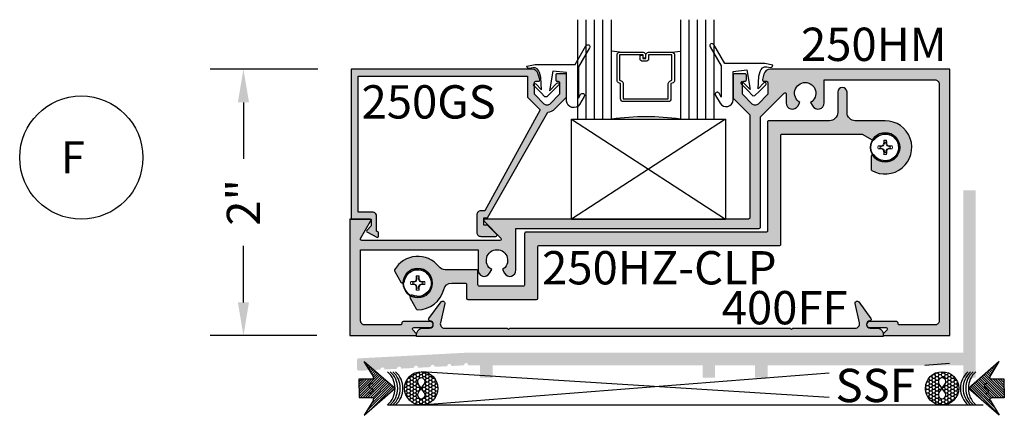
# Model space of a CAD drawing. Units: inches. Extents: x 935 to 1149, y 1154 to 1195.
# Drawn here: x 936 to 943, y 1180 to 1183 of the extents above; entities that cross this region are included whole.
import ezdxf

# ---------------------------------------------------------------- set-up
doc = ezdxf.new("R2010")
doc.units = ezdxf.units.IN
doc.header["$MEASUREMENT"] = 0
doc.linetypes.add('SLD-Solid', pattern=[0])
doc.layers.add('DIM', color=3, linetype='Continuous')
doc.styles.add('CAD', font='ARIALUNI.TTF', dxfattribs={"height": 0.25})
doc.styles.add('SEALANT-ARROW', font='bgothm.ttf', dxfattribs={"width": 0.75})
doc.styles.add('STYLE1', font='bgothm.ttf')
doc.dimstyles.new('CAD_DETAIL', dxfattribs={"dimscale": 2, "dimtxt": 0.25, "dimasz": 0.125, "dimexe": 0.125, "dimexo": 0.125, "dimgap": 0.09, "dimtad": 0, "dimtoh": 1, "dimdec": 4, "dimzin": 1, "dimdsep": 46, "dimlunit": 5, "dimtxsty": 'CAD', "dimcen": 0.125, "dimclrd": 256, "dimclre": 256, "dimclrt": 256, "dimadec": 0, "dimazin": 0, "dimtfac": 1, "dimtdec": 4, "dimtofl": 0, "dimtmove": 0, "dimatfit": 3, "dimfxl": 0.1, "dimtolj": 1, "dimtzin": 0, "dimlwd": -1, "dimlwe": -1, "dimarcsym": 0})

# ---------------------------------------------------------------- blocks, each defined once
blk = doc.blocks.new('A$C797D5F49')
at = {"layer": 'DIM'}
for p, q in [((0, 0.306), (1.584, 2.121)), ((3.168, 0.306), (1.584, 2.121)), ((0.888, 0.842), (0, 0.306)), ((1.039, 0), (1.039, 0.756)), ((2.129, 0), (2.129, 0.756)), ((2.28, 0.842), (3.168, 0.306)), ((1.584, 0), (1.039, 0)), ((1.584, 0), (2.129, 0))]:
    blk.add_line(p, q, dxfattribs=at)
for centre, start, end in [((0.939, 0.756), 0, 121.12726), ((2.229, 0.756), 58.87274, 180)]:
    blk.add_arc(centre, 0.1, start, end, dxfattribs=at)
blk = doc.blocks.new('A$C305E440D')
at = {"layer": 'DIM'}
h = blk.add_hatch(dxfattribs=at)
h.set_pattern_fill('ANSI31', color=256, scale=0.105, style=0)
h.set_pattern_definition([(135, (547.202446, 108.837849), (0.0092807765, 0.0092807765), [])])
h.paths.add_polyline_path([(0.2309, 0), (0.1627, 0.1129, -0.583927), (0.1736, 0.1322), (0.2698, 0.1322), (0.2698, 0.2015), (0.2698, 0.2707), (0.1736, 0.2707, -0.583927), (0.1627, 0.29), (0.2309, 0.403), (0, 0.2015)])
h.paths.add_polyline_path([(0.088, 0.138), (0.2287, 0.138), (0.2287, 0.264), (0.088, 0.264)], flags=24)
at = {"layer": 'DIM', "xscale": -0.1271972710810587, "yscale": 0.1271972710810587, "zscale": 0.1271972710811227, "rotation": 90}
blk.add_blockref('A$C797D5F49', (0.2698, 0.403), dxfattribs=at)
at = {"layer": 'DIM', "style": 'SEALANT-ARROW', "width": 0.75}
blk.add_text('S', height=0.084, dxfattribs=at).set_placement((0.109, 0.159))
blk = doc.blocks.new('A$C4DB71547')
at = {"layer": 'DIM'}
h = blk.add_hatch(dxfattribs=at)
h.set_pattern_fill('ANSI31', color=256, scale=0.105, style=0)
h.set_pattern_definition([(45, (-546.932682, 108.837849), (-0.0092807765, 0.0092807765), [])])
h.paths.add_polyline_path([(0.2698, 0.2015), (0.0389, 0.403), (0.1071, 0.29, -0.583927), (0.0962, 0.2707), (0, 0.2707), (0, 0.2015), (0, 0.1322), (0.0962, 0.1322, -0.583927), (0.1071, 0.1129), (0.0389, 0)])
h.paths.add_polyline_path([(0.0413, 0.138), (0.182, 0.138), (0.182, 0.264), (0.0413, 0.264)], flags=24)
at = {"layer": 'DIM', "xscale": 0.1271972710810587, "yscale": 0.1271972710810587, "zscale": 0.1271972710810587, "rotation": 270}
blk.add_blockref('A$C797D5F49', (0, 0.403), dxfattribs=at)
at = {"layer": 'DIM', "style": 'SEALANT-ARROW', "width": 0.75}
blk.add_text('S', height=0.084, dxfattribs=at).set_placement((0.0623, 0.159))
blk = doc.blocks.new('FACE SCREW')
at = {"color": 7, "linetype": 'SLD-Solid', "lineweight": 15}
for p, q in [((-21202.212, -3162.727), (-21202.238, -3162.719)), ((-21202.195, -3162.727), (-21202.196, -3162.718)), ((-21202.17, -3162.717), (-21202.195, -3162.727)), ((-21202.17, -3162.717), (-21202.177, -3162.71)), ((-21202.16, -3162.692), (-21202.17, -3162.717)), ((-21202.16, -3162.692), (-21202.169, -3162.69)), ((-21202.16, -3162.675), (-21202.168, -3162.649)), ((-21202.16, -3162.675), (-21202.16, -3162.692)), ((-21202.14, -3162.675), (-21202.131, -3162.649)), ((-21202.14, -3162.692), (-21202.14, -3162.675)), ((-21202.14, -3162.692), (-21202.13, -3162.69)), ((-21202.129, -3162.717), (-21202.14, -3162.692)), ((-21202.129, -3162.717), (-21202.122, -3162.71)), ((-21202.105, -3162.727), (-21202.129, -3162.717)), ((-21202.105, -3162.727), (-21202.103, -3162.718)), ((-21202.087, -3162.727), (-21202.062, -3162.719)), ((-21202.212, -3162.747), (-21202.238, -3162.756)), ((-21202.195, -3162.727), (-21202.212, -3162.727)), ((-21202.212, -3162.747), (-21202.195, -3162.747)), ((-21202.195, -3162.747), (-21202.196, -3162.757)), ((-21202.195, -3162.747), (-21202.17, -3162.758)), ((-21202.17, -3162.758), (-21202.177, -3162.765)), ((-21202.17, -3162.758), (-21202.16, -3162.782)), ((-21202.16, -3162.782), (-21202.169, -3162.784)), ((-21202.16, -3162.8), (-21202.168, -3162.825)), ((-21202.16, -3162.782), (-21202.16, -3162.8)), ((-21202.14, -3162.782), (-21202.129, -3162.758)), ((-21202.14, -3162.782), (-21202.13, -3162.784)), ((-21202.14, -3162.8), (-21202.14, -3162.782)), ((-21202.14, -3162.8), (-21202.131, -3162.825)), ((-21202.129, -3162.758), (-21202.105, -3162.747)), ((-21202.129, -3162.758), (-21202.122, -3162.765)), ((-21202.087, -3162.727), (-21202.105, -3162.727)), ((-21202.105, -3162.747), (-21202.103, -3162.757)), ((-21202.105, -3162.747), (-21202.087, -3162.747)), ((-21202.087, -3162.747), (-21202.062, -3162.756))]:
    blk.add_line(p, q, dxfattribs=at)
blk.add_line((-21202.168, -3162.649), (-21202.131, -3162.649))
for radius in [0.186, 0.177]:
    blk.add_circle((-21202.15, -3162.737), radius, dxfattribs=at)
for centre, radius, start, end in [((-21202.15, -3162.737), 0.09, 167.9602, 192.0398), ((-21202.153, -3165.833), 3.115, 90.7972, 91.5551), ((-21200.885, -3165.791), 3.342, 112.7539, 113.1096), ((-21199.096, -3164.002), 3.342, 156.8904, 157.2461), ((-21199.054, -3162.734), 3.115, 178.4449, 179.2028), ((-21202.15, -3162.737), 0.0635, 80.8333, 99.1667), ((-21205.245, -3162.734), 3.115, 0.7972, 1.5551), ((-21205.203, -3164.002), 3.342, 22.7539, 23.1096), ((-21203.414, -3165.791), 3.342, 66.8904, 67.2461), ((-21202.146, -3165.833), 3.115, 88.4449, 89.2028), ((-21202.15, -3162.737), 0.09, 347.9602, 12.0398), ((-21202.153, -3159.642), 3.115, 268.4449, 269.2028), ((-21202.15, -3162.737), 0.0635, 170.8333, 189.1667), ((-21200.885, -3159.683), 3.342, 246.8904, 247.2461), ((-21199.096, -3161.473), 3.342, 202.7539, 203.1096), ((-21199.054, -3162.741), 3.115, 180.7972, 181.5551), ((-21202.15, -3162.737), 0.09, 257.9602, 282.0398), ((-21202.15, -3162.737), 0.0635, 260.8333, 279.1667), ((-21205.245, -3162.741), 3.115, 358.4449, 359.2028), ((-21205.203, -3161.473), 3.342, 336.8904, 337.2461), ((-21203.414, -3159.683), 3.342, 292.7539, 293.1096), ((-21202.146, -3159.642), 3.115, 270.7972, 271.5551), ((-21202.15, -3162.737), 0.0635, 350.8333, 9.1667)]:
    blk.add_arc(centre, radius, start, end, dxfattribs=at)
blk = doc.blocks.new('SPACER')
for p, q in [((131.4634, 1004.3255), (131.3999, 1004.3349)), ((131.4437, 1004.3058), (131.4437, 1004.1154)), ((131.6391, 1004.3255), (131.4634, 1004.3255)), ((131.4634, 1004.1154), (131.4634, 1004.3058)), ((131.4634, 1004.3058), (131.6391, 1004.3058)), ((131.6391, 1004.3058), (131.6391, 1004.2778)), ((131.6588, 1004.2778), (131.6588, 1004.3058)), ((131.6608, 1004.3058), (131.6608, 1004.2817)), ((131.8561, 1004.3255), (131.6805, 1004.3255)), ((131.6805, 1004.2817), (131.6805, 1004.3058)), ((131.6805, 1004.3058), (131.8561, 1004.3058)), ((131.7025, 1004.3027), (131.6828, 1004.3027)), ((131.6828, 1004.3027), (131.6828, 1004.2778)), ((131.7025, 1004.2778), (131.7025, 1004.3027)), ((131.8561, 1004.3255), (131.9152, 1004.3349)), ((131.8561, 1004.3058), (131.8561, 1004.1154)), ((131.8758, 1004.1154), (131.8758, 1004.3058)), ((131.6828, 1004.2778), (131.6588, 1004.2778)), ((131.6588, 1004.2581), (131.6828, 1004.2581)), ((131.6608, 1004.2817), (131.6805, 1004.2817)), ((131.4552, 1004.0974), (131.4712, 1004.0902)), ((131.4794, 1004.1081), (131.4634, 1004.1154)), ((131.4712, 1004.0902), (131.4712, 1003.9752)), ((131.4909, 1003.9752), (131.4909, 1004.0902)), ((131.8287, 1004.0902), (131.8287, 1003.9752)), ((131.8561, 1004.1154), (131.8402, 1004.1081)), ((131.8484, 1004.0902), (131.8643, 1004.0974)), ((131.8484, 1003.9752), (131.8484, 1004.0902)), ((131.8287, 1003.9752), (131.4909, 1003.9752)), ((131.4909, 1003.9556), (131.8287, 1003.9556))]:
    blk.add_line(p, q)
for centre, radius, start, end in [((131.4634, 1004.3058), 0.0197, 90, 180), ((131.6391, 1004.3058), 0.0197, 0, 90), ((131.6805, 1004.3058), 0.0197, 90, 180), ((131.8561, 1004.3058), 0.0197, 360, 90), ((131.6588, 1004.2778), 0.0197, 180, 270), ((131.6828, 1004.2778), 0.0197, 270, 0), ((131.4634, 1004.1154), 0.0197, 180, 245.45293), ((131.4712, 1004.0902), 0.0197, 360, 65.45293), ((131.8484, 1004.0902), 0.0197, 114.54707, 180), ((131.8561, 1004.1154), 0.0197, 294.54707, 0), ((131.4909, 1003.9752), 0.0197, 180, 270), ((131.8287, 1003.9752), 0.0197, 270, 0), ((131.6576, 1002.0894), 1.7551, 81.55953, 98.44047)]:
    blk.add_arc(centre, radius, start, end)
blk = doc.blocks.new('*D75')
at = {"transparency": 16777216}
for p, q in [((938.0645, 1182.3986), (937.2552, 1182.3986)), ((937.5052, 1182.1486), (937.5052, 1181.725)), ((937.5052, 1180.6486), (937.5052, 1181.0721)), ((938.0546, 1180.3986), (937.2552, 1180.3986))]:
    blk.add_line(p, q, dxfattribs=at)
for points in [[(937.4635, 1182.1486), (937.5469, 1182.1486), (937.5052, 1182.3986)], [(937.4635, 1180.6486), (937.5469, 1180.6486), (937.5052, 1180.3986)]]:
    blk.add_solid(points, dxfattribs=at)
at = {"layer": 'DEFPOINTS', "color": 0, "transparency": 16777216}
for p in [(938.3145, 1182.3986), (937.5052, 1180.3986), (938.3046, 1180.3986)]:
    blk.add_point(p, dxfattribs=at)
at = {"transparency": 16777216, "insert": (937.5052, 1181.3986), "char_height": 0.25, "attachment_point": 5, "rotation": 90, "style": 'CAD'}
blk.add_mtext('\\A1;2"', dxfattribs=at)

msp = doc.modelspace()

# ---------------------------------------------------------------- hatches: boundary and pattern name
for points in [[(941.3841, 1182.04191), (941.56052, 1182.21834, -0.6681786), (941.5776, 1182.21127), (941.5776, 1182.14465, 0.767327), (941.66362, 1182.1216), (941.6796, 1182.14927, -3.7320508), (941.7596, 1182.14927), (941.77557, 1182.1216, 0.767327), (941.8616, 1182.14465), (941.8616, 1182.31855), (942.6936, 1182.31855, -0.4142136), (942.7246, 1182.28755), (942.7246, 1180.50955, -0.4142136), (942.6936, 1180.47855), (942.42631, 1180.47855, -0.4142136), (942.41631, 1180.48855), (942.41631, 1180.49355, 0.4142136), (942.40631, 1180.50355), (942.2021, 1180.50355, 0.3962093), (942.17964, 1180.48244, 0.1339145), (942.18359, 1180.46825, 0.246174), (942.2021, 1180.45855), (942.32631, 1180.45855, -0.6681786), (942.33338, 1180.44148), (942.30752, 1180.41562, 0.1836787), (942.30461, 1180.40914, -0.0080313), (942.30464, 1180.40763, 0.3874192), (942.3146, 1180.39855), (942.8046, 1180.39855), (942.8046, 1182.39855), (941.45831, 1182.39855, 0.3394543), (941.41002, 1182.36149), (941.39894, 1182.32014, 0.4931454), (941.4086, 1182.30755), (941.4286, 1182.30755, -0.4142136), (941.4386, 1182.29755), (941.4386, 1182.20955), (941.36602, 1182.13697, -0.4142136), (941.32218, 1182.13697), (941.2496, 1182.20955), (941.2496, 1182.27656), (941.23814, 1182.28796, -0.9495877), (941.25052, 1182.30175, -0.2922239), (941.2596, 1182.30755), (941.2686, 1182.30755, 0.4142136), (941.2786, 1182.31755), (941.2786, 1182.35355, 0.4142136), (941.2686, 1182.36355), (941.1896, 1182.36355, 0.4142136), (941.1796, 1182.35355), (941.1796, 1182.18056), (941.2991, 1182.06106), (941.3041, 1182.05606), (941.3041, 1181.28355, -0.4142136), (941.2941, 1181.27355), (939.31774, 1181.27355, 0.6681786), (939.31067, 1181.25648), (939.43652, 1181.13062, -0.6681786), (939.42945, 1181.11355), (938.39286, 1181.11355, -0.5773503), (938.3842, 1181.12855), (938.45914, 1181.25835, 0.5773503), (938.45048, 1181.27335), (938.31453, 1181.27335), (938.3046, 1181.27335), (938.3046, 1181.18182), (938.3046, 1180.39855), (938.7946, 1180.39855, 0.6681786), (938.80167, 1180.41562), (938.77581, 1180.44148, -0.6681786), (938.78288, 1180.45855), (938.9071, 1180.45855, 0.2604854), (938.92626, 1180.46926, 0.1107362), (938.9296, 1180.48105, 0.4142136), (938.9071, 1180.50355), (938.70288, 1180.50355, 0.4142136), (938.69288, 1180.49355), (938.69288, 1180.48855, -0.4142136), (938.68288, 1180.47855), (938.4156, 1180.47855, -0.4142136), (938.3846, 1180.50955), (938.3846, 1181.04355), (939.26576, 1181.04355), (939.26576, 1180.89355, 0.8015174), (939.35162, 1180.8666), (939.3676, 1180.89427, -3.7320508), (939.4476, 1180.89427), (939.46357, 1180.8666, 0.767327), (939.5496, 1180.88965), (939.5496, 1181.20355), (940.75929, 1181.20355), (941.3741, 1181.20355, 0.4142136), (941.3841, 1181.21355)], [(939.39767, 1181.14355, 0.6681786), (939.40474, 1181.16062), (939.33682, 1181.22855), (939.30767, 1181.22855), (939.30767, 1181.28355), (939.33682, 1181.28355), (939.78817, 1182.07605, 0.1828489), (939.84172, 1182.1002), (939.92953, 1182.18801), (939.92953, 1182.35355, 0.4142136), (939.91953, 1182.36355), (939.85853, 1182.36355, 0.4142136), (939.84853, 1182.35355), (939.84853, 1182.31755, 0.4142136), (939.85853, 1182.30755), (939.86753, 1182.30755, -0.4142136), (939.87753, 1182.29755), (939.87753, 1182.20955), (939.80495, 1182.13697, -0.4142136), (939.76111, 1182.13697), (939.68853, 1182.20955), (939.68853, 1182.29755, -0.4142136), (939.69853, 1182.30755), (939.71853, 1182.30755, 0.4931454), (939.72819, 1182.32014), (939.71711, 1182.36149, 0.3394543), (939.66881, 1182.39855), (938.31453, 1182.39855), (938.31453, 1181.27335), (938.45041, 1181.27335), (938.46453, 1181.27335), (938.46453, 1181.22335), (938.43246, 1181.19128, 0.4983899), (938.43468, 1181.17546), (938.50468, 1181.1366, 0.5717508), (938.51953, 1181.14535), (938.51953, 1181.17411), (938.50453, 1181.18243), (938.50453, 1181.29435, 0.4142136), (938.47353, 1181.32535), (938.36653, 1181.32535), (938.36653, 1182.34655), (939.63653, 1182.34655), (939.63653, 1182.18801), (939.72434, 1182.1002, 0.0308506), (939.73201, 1182.09343), (939.31528, 1181.33555), (939.28667, 1181.33555, 0.4142136), (939.25567, 1181.30455), (939.25567, 1181.17455, 0.4142136), (939.28667, 1181.14355)], [(941.52642, 1181.07497, 0.4142136), (941.53642, 1181.08497), (941.53642, 1181.72911), (941.53642, 1181.90139, -0.4142136), (941.54642, 1181.91139), (942.14633, 1181.91139), (942.22083, 1181.86837, 0.0346886), (942.2227, 1181.86746, -0.7668158), (942.43143, 1181.81139, -0.766798), (942.2227, 1181.75531, 0.2886665), (942.21333, 1181.74235), (942.21333, 1181.65002, 0.2102788), (942.21819, 1181.63896, 1.3084613), (942.31953, 1182.01139), (942.09516, 1182.01139, -0.4142136), (942.03316, 1182.07339), (942.03316, 1182.22639, 1), (941.96316, 1182.22639), (941.96316, 1182.07339, -0.4142136), (941.90116, 1182.01139), (941.78805, 1182.01139), (941.44642, 1182.01139, 0.4142136), (941.43642, 1182.00139), (941.43642, 1181.18497, -0.4142136), (941.42642, 1181.17497), (939.62422, 1181.17497, 0.4142136), (939.61422, 1181.16497), (939.61422, 1180.78041, -0.4142136), (939.60422, 1180.77041), (939.27469, 1180.77041, -0.4142136), (939.26469, 1180.78041), (939.26469, 1180.88335, 0.4142136), (939.25469, 1180.89335), (939.01902, 1180.89335, -0.2299786), (938.97029, 1180.91702, 0.5331094), (938.63913, 1180.89201, 0.2102788), (938.64044, 1180.88), (938.68614, 1180.80085, 0.3054772), (938.7012, 1180.7935, -0.9993566), (938.925, 1180.79335, -0.5769063), (938.75728, 1180.69637, 0.2886665), (938.75564, 1180.68047), (938.80181, 1180.6005, 0.2102788), (938.81156, 1180.59336, 0.3480177), (939.00742, 1180.74602, -0.3458492), (939.06766, 1180.79335), (939.16881, 1180.79335, -0.4142136), (939.17881, 1180.78335), (939.17881, 1180.68041, 0.4142136), (939.18881, 1180.67041), (939.70422, 1180.67041, 0.4142136), (939.71422, 1180.68041), (939.71422, 1181.06497, -0.4142136), (939.72422, 1181.07497)], [(939.17487, 1180.27036), (938.36752, 1180.22803, 0.3809868), (938.35806, 1180.21867), (938.35806, 1180.1452, 0.3695097), (938.36982, 1180.13459), (938.53162, 1180.14307, -1), (938.56358, 1180.14475), (938.65727, 1180.14966, -1), (938.68923, 1180.15134), (938.78293, 1180.15625, -1), (938.81489, 1180.15792), (938.90858, 1180.16284, -1), (938.94054, 1180.16451), (939.03424, 1180.16942, -1), (939.0662, 1180.1711), (939.15989, 1180.17601, -1.0424164), (939.19187, 1180.17636), (939.28002, 1180.17642), (939.28002, 1180.08342), (939.37402, 1180.08342), (939.37402, 1180.17642), (940.95002, 1180.17642), (940.95002, 1180.08342), (941.04402, 1180.08342), (941.04402, 1180.17642), (941.34302, 1180.17642), (941.34302, 1180.08342), (941.43702, 1180.08342), (941.43702, 1180.17642), (942.90502, 1180.17642), (942.90502, 1180.08342), (942.99902, 1180.08342), (942.99902, 1181.48967), (942.90502, 1181.48967), (942.90502, 1180.27042)], [(942.21277, 1180.52641, -0.5887499), (942.20549, 1180.51051, 0.9622945), (942.20764, 1180.45459), (942.25764, 1180.45459, -0.4142136), (942.30464, 1180.40759), (942.30464, 1180.39259), (941.04436, 1180.39259), (938.80464, 1180.39259), (938.80464, 1180.40759, -0.4142136), (938.85164, 1180.45459), (938.90164, 1180.45459, 0.9622945), (938.90379, 1180.51051, -0.5887499), (938.8965, 1180.52641), (938.98856, 1180.65149, -0.8123553), (939.01527, 1180.63929), (938.98242, 1180.49363, 0.4807757), (939.01364, 1180.45459), (939.48264, 1180.45459), (939.49264, 1180.44459), (939.50264, 1180.45459), (941.60664, 1180.45459), (941.61664, 1180.44459), (941.62664, 1180.45459), (942.09564, 1180.45459, 0.4807757), (942.12685, 1180.49363), (942.09401, 1180.63929, -0.8123553), (942.12072, 1180.65149)]]:
    msp.add_hatch(color=256).paths.add_polyline_path(points)
h = msp.add_hatch()
h.set_pattern_fill('HONEY', color=256, scale=0.125, style=0)
h.set_pattern_definition([(0, (1340.54918, 656.837024), (0.0234375, 0.01353164687), [0.015625, -0.03125]), (120, (1340.54918, 656.837024), (-0.02343749995, 0.01353164696), [0.015625, -0.03125]), (60, (1340.54918, 656.837024), (5e-11, 0.02706329384), [-0.03125, 0.015625])])
h.paths.add_polyline_path([(938.9644, 1180.00316, 1), (938.7144, 1180.00316, 1)])
h.paths.add_polyline_path([(938.8193, 1179.97331), (938.8394, 1180.00316), (938.81698, 1180.03604, -2.1338322), (938.86041, 1180.03436), (938.8394, 1180.00316), (938.8604, 1179.97235, -2.319904)], flags=16)
h = msp.add_hatch()
h.set_pattern_fill('HONEY', color=256, scale=0.125, style=0)
h.set_pattern_definition([(0, (1344.114991, 656.837024), (0.0234375, 0.01353164687), [0.015625, -0.03125]), (120, (1344.114991, 656.837024), (-0.02343749995, 0.01353164696), [0.015625, -0.03125]), (60, (1344.114991, 656.837024), (5e-11, 0.02706329384), [-0.03125, 0.015625])])
h.paths.add_polyline_path([(942.87165, 1180.00316, 1), (942.62165, 1180.00316, 1)])
h.paths.add_polyline_path([(942.72564, 1179.97235), (942.74665, 1180.00316), (942.72564, 1180.03436, -2.1338322), (942.76907, 1180.03604), (942.74665, 1180.00316), (942.76675, 1179.97331, -2.319904)], flags=16)

# ---------------------------------------------------------------- linework, layer by layer
at = {"ltscale": 5}
for p, q in [((940.01448, 1182.02271), (940.01448, 1182.76971)), ((940.07698, 1182.02271), (940.07698, 1182.76971)), ((940.13948, 1182.02271), (940.13948, 1182.76971)), ((940.20198, 1182.02271), (940.20198, 1182.76971)), ((940.26589, 1182.02271), (940.26589, 1182.76971)), ((940.78599, 1182.02271), (940.78599, 1182.76971)), ((940.84849, 1182.02271), (940.84849, 1182.76971)), ((940.91099, 1182.02271), (940.91099, 1182.76971)), ((940.97349, 1182.02271), (940.97349, 1182.76971)), ((941.03741, 1182.02271), (941.03741, 1182.76971))]:
    msp.add_line(p, q, dxfattribs=at)
for p, q in [((939.96579, 1181.27355), (939.96579, 1182.02271)), ((939.96579, 1182.02271), (941.12117, 1182.02271)), ((939.96579, 1182.02271), (941.12117, 1181.27355)), ((941.12117, 1182.02271), (939.96579, 1181.27355)), ((940.01448, 1182.02271), (940.26589, 1182.02271)), ((940.78599, 1182.02271), (941.03741, 1182.02271)), ((941.12117, 1182.02271), (941.12117, 1181.27355)), ((939.96579, 1181.27355), (941.12117, 1181.27355)), ((942.61784, 1180.17642), (942.80126, 1180.1909)), ((941.89822, 1179.93519), (938.8394, 1180.12816)), ((938.8394, 1179.87816), (941.89822, 1180.11962)), ((938.8604, 1179.97235), (938.81698, 1180.03604)), ((938.8193, 1179.97331), (938.86041, 1180.03436)), ((942.72564, 1179.97235), (942.76907, 1180.03604)), ((942.76675, 1179.97331), (942.72564, 1180.03436)), ((938.58703, 1179.87816), (943.05453, 1179.87816))]:
    msp.add_line(p, q)
for points in [[(939.67734, 1182.40903), (939.64924, 1182.40334, -0.4623421), (939.632, 1182.42025), (939.69288, 1182.43258), (939.99265, 1182.4323), (940.07507, 1182.57435, -1), (940.10188, 1182.55879), (940.01932, 1182.4165), (940.01881, 1182.18133), (940.03506, 1182.20933, -1), (940.06187, 1182.19377), (940.02727, 1182.13413, -0.7191361), (939.92902, 1182.15933), (939.92948, 1182.37231), (939.82665, 1182.38448), (939.80071, 1182.23681), (939.85719, 1182.29306, -1), (939.87028, 1182.27991), (939.82445, 1182.23428), (939.78143, 1182.19144), (939.76729, 1182.19147), (939.73543, 1182.22347), (939.68519, 1182.27392, -1), (939.69866, 1182.28733), (939.74211, 1182.24369), (939.73568, 1182.337), (939.72613, 1182.37294, 0.3759893)], [(941.43109, 1182.41708), (941.45919, 1182.41139, 0.4623421), (941.47643, 1182.42831), (941.41555, 1182.44064), (941.11578, 1182.44035), (941.03336, 1182.58241, 1), (941.00654, 1182.56685), (941.08911, 1182.42455), (941.08961, 1182.18938), (941.07337, 1182.21739, 1), (941.04655, 1182.20183), (941.08116, 1182.14218, 0.7191361), (941.17941, 1182.16738), (941.17895, 1182.38037), (941.28177, 1182.39254), (941.30772, 1182.24487), (941.25123, 1182.30111, 1), (941.23814, 1182.28796), (941.28397, 1182.24233), (941.32699, 1182.1995), (941.34114, 1182.19953), (941.373, 1182.23152), (941.42323, 1182.28198, 1), (941.40977, 1182.29538), (941.36632, 1182.25175), (941.37275, 1182.34506), (941.3823, 1182.381, -0.3759893)], [(941.3841, 1182.04191), (941.56052, 1182.21834, -0.6681786), (941.5776, 1182.21127), (941.5776, 1182.14465, 0.767327), (941.66362, 1182.1216), (941.6796, 1182.14927, -3.7320508), (941.7596, 1182.14927), (941.77557, 1182.1216, 0.767327), (941.8616, 1182.14465), (941.8616, 1182.31855), (942.6936, 1182.31855, -0.4142136), (942.7246, 1182.28755), (942.7246, 1180.50955, -0.4142136), (942.6936, 1180.47855), (942.42631, 1180.47855, -0.4142136), (942.41631, 1180.48855), (942.41631, 1180.49355, 0.4142136), (942.40631, 1180.50355), (942.2021, 1180.50355, 1), (942.2021, 1180.45855), (942.32631, 1180.45855, -0.6681786), (942.33338, 1180.44148), (942.30752, 1180.41562, 0.6681786), (942.3146, 1180.39855), (942.8046, 1180.39855), (942.8046, 1182.39855), (941.45831, 1182.39855, 0.3394543), (941.41002, 1182.36149), (941.39894, 1182.32014, 0.4931454), (941.4086, 1182.30755), (941.4286, 1182.30755, -0.4142136), (941.4386, 1182.29755), (941.4386, 1182.20955), (941.36602, 1182.13697, -0.4142136), (941.32218, 1182.13697), (941.2496, 1182.20955), (941.2496, 1182.29755, -0.4142136), (941.2596, 1182.30755), (941.2686, 1182.30755, 0.4142136), (941.2786, 1182.31755), (941.2786, 1182.35355, 0.4142136), (941.2686, 1182.36355), (941.1896, 1182.36355, 0.4142136), (941.1796, 1182.35355), (941.1796, 1182.18056), (941.2991, 1182.06106), (941.3041, 1182.05606), (941.3041, 1181.28355, -0.4142136), (941.2941, 1181.27355), (939.31774, 1181.27355, 0.6681786), (939.31067, 1181.25648), (939.43652, 1181.13062, -0.6681786), (939.42945, 1181.11355), (938.39286, 1181.11355, -0.5773503), (938.3842, 1181.12855), (938.45914, 1181.25835, 0.5773503), (938.45048, 1181.27335), (938.3046, 1181.27335), (938.3046, 1181.18182), (938.3046, 1180.39855), (938.7946, 1180.39855, 0.6681786), (938.80167, 1180.41562), (938.77581, 1180.44148, -0.6681786), (938.78288, 1180.45855), (938.9071, 1180.45855, 1), (938.9071, 1180.50355), (938.70288, 1180.50355, 0.4142136), (938.69288, 1180.49355), (938.69288, 1180.48855, -0.4142136), (938.68288, 1180.47855), (938.4156, 1180.47855, -0.4142136), (938.3846, 1180.50955), (938.3846, 1181.04355), (939.26576, 1181.04355), (939.26576, 1180.89355, 0.8015174), (939.35162, 1180.8666), (939.3676, 1180.89427, -3.7320508), (939.4476, 1180.89427), (939.46357, 1180.8666, 0.767327), (939.5496, 1180.88965), (939.5496, 1181.20355), (940.75929, 1181.20355), (941.3741, 1181.20355, 0.4142136), (941.3841, 1181.21355)], [(938.36653, 1182.34655), (939.63653, 1182.34655), (939.63653, 1182.18801), (939.72434, 1182.1002, 0.0308506), (939.73201, 1182.09343), (939.31528, 1181.33555), (939.28667, 1181.33555, 0.4142136), (939.25567, 1181.30455), (939.25567, 1181.17455, 0.4142136), (939.28667, 1181.14355), (939.39767, 1181.14355, 0.6681786), (939.40474, 1181.16062), (939.33682, 1181.22855), (939.30767, 1181.22855), (939.30767, 1181.28355), (939.33682, 1181.28355), (939.78817, 1182.07605, 0.1828489), (939.84172, 1182.1002), (939.92953, 1182.18801), (939.92953, 1182.35355, 0.4142136), (939.91953, 1182.36355), (939.85853, 1182.36355, 0.4142136), (939.84853, 1182.35355), (939.84853, 1182.31755, 0.4142136), (939.85853, 1182.30755), (939.86753, 1182.30755, -0.4142136), (939.87753, 1182.29755), (939.87753, 1182.20955), (939.80495, 1182.13697, -0.4142136), (939.76111, 1182.13697), (939.68853, 1182.20955), (939.68853, 1182.29755, -0.4142136), (939.69853, 1182.30755), (939.71853, 1182.30755, 0.4931454), (939.72819, 1182.32014), (939.71711, 1182.36149, 0.3394543), (939.66881, 1182.39855), (938.31453, 1182.39855), (938.31453, 1181.27335), (938.45041, 1181.27335), (938.46453, 1181.27335), (938.46453, 1181.22335), (938.43246, 1181.19128, 0.4983899), (938.43468, 1181.17546), (938.50468, 1181.1366, 0.5717508), (938.51953, 1181.14535), (938.51953, 1181.17411), (938.50453, 1181.18243), (938.50453, 1181.29435, 0.4142136), (938.47353, 1181.32535), (938.36653, 1181.32535)], [(941.53642, 1181.72911), (941.53642, 1181.90139, -0.4142136), (941.54642, 1181.91139), (942.14633, 1181.91139), (942.22083, 1181.86837, 0.356256), (942.23955, 1181.87141, -2.9834823), (942.23991, 1181.75088, 0.6813456), (942.21333, 1181.74235), (942.21333, 1181.65002, 0.2102788), (942.21819, 1181.63896, 1.3084613), (942.31953, 1182.01139), (942.09516, 1182.01139, -0.4142136), (942.03316, 1182.07339), (942.03316, 1182.22639, 1), (941.96316, 1182.22639), (941.96316, 1182.07339, -0.4142136), (941.90116, 1182.01139), (941.78805, 1182.01139), (941.44642, 1182.01139, 0.4142136), (941.43642, 1182.00139), (941.43642, 1181.18497, -0.4142136), (941.42642, 1181.17497), (939.62422, 1181.17497, 0.4142136), (939.61422, 1181.16497), (939.61422, 1180.78041, -0.4142136), (939.60422, 1180.77041), (939.27469, 1180.77041, -0.4142136), (939.26469, 1180.78041), (939.26469, 1180.88335, 0.4142136), (939.25469, 1180.89335), (939.01902, 1180.89335, -0.2299786), (938.97029, 1180.91702, 0.5331094), (938.63913, 1180.89201, 0.2102788), (938.64044, 1180.88), (938.68614, 1180.80085, 0.6900791), (938.71383, 1180.80535, -2.9834823), (938.7744, 1180.70114, 0.6813456), (938.75564, 1180.68047), (938.80181, 1180.6005, 0.2102788), (938.81156, 1180.59336, 0.3480177), (939.00742, 1180.74602, -0.3458492), (939.06766, 1180.79335), (939.16881, 1180.79335, -0.4142136), (939.17881, 1180.78335), (939.17881, 1180.68041, 0.4142136), (939.18881, 1180.67041), (939.70422, 1180.67041, 0.4142136), (939.71422, 1180.68041), (939.71422, 1181.06497, -0.4142136), (939.72422, 1181.07497), (941.52642, 1181.07497, 0.4142136), (941.53642, 1181.08497)], [(942.30464, 1180.40759), (942.30464, 1180.39259), (941.04436, 1180.39259), (938.80464, 1180.39259), (938.80464, 1180.40759, -0.4142136), (938.85164, 1180.45459), (938.90164, 1180.45459, 0.9622945), (938.90379, 1180.51051, -0.5887499), (938.8965, 1180.52641), (938.98856, 1180.65149, -0.8123553), (939.01527, 1180.63929), (938.98242, 1180.49363, 0.4807757), (939.01364, 1180.45459), (939.48264, 1180.45459), (939.49264, 1180.44459), (939.50264, 1180.45459), (941.60664, 1180.45459), (941.61664, 1180.44459), (941.62664, 1180.45459), (942.09564, 1180.45459, 0.4807757), (942.12685, 1180.49363), (942.09401, 1180.63929, -0.8123553), (942.12072, 1180.65149), (942.21277, 1180.52641, -0.5887499), (942.20549, 1180.51051, 0.9622945), (942.20764, 1180.45459), (942.25764, 1180.45459, -0.4142136)]]:
    msp.add_lwpolyline(points, format="xyb", close=True)
at = {"linetype": 'Continuous'}
msp.add_circle((936.28882, 1181.73499), 0.46221, dxfattribs=at)
for centre in [(938.8394, 1180.00316), (938.8394, 1180.00316), (942.74665, 1180.00316)]:
    msp.add_circle(centre, 0.125)
for centre, radius, start, end in [((938.47406, 1180.00316), 0.16849, 312.106832, 47.893168), ((938.49379, 1180.00316), 0.16849, 312.106832, 47.893168), ((938.51352, 1180.00316), 0.16849, 312.106832, 47.893168), ((938.53326, 1180.00316), 0.16849, 312.106832, 47.893168), ((943.05279, 1180.00316), 0.16849, 132.106832, 227.893168), ((943.07253, 1180.00316), 0.16849, 132.106832, 227.893168), ((943.09226, 1180.00316), 0.16849, 132.106832, 227.893168), ((943.11199, 1180.00316), 0.16849, 132.106832, 227.893168), ((938.83939, 1180.05328), 0.02828, 318.000962, 217.562213), ((942.74665, 1180.05328), 0.02828, 322.437787, 221.999038), ((938.83939, 1179.95342), 0.02828, 135.290999, 42.016718), ((942.74665, 1179.95342), 0.02828, 137.983282, 44.709001)]:
    msp.add_arc(centre, radius, start, end)

# ---------------------------------------------------------------- block references
at = {"xscale": -1}
msp.add_blockref('SPACER', (1072.1835, 178.1995), dxfattribs=at)
at = {"xscale": 0.5999999999985448, "yscale": 0.5999999999985448, "zscale": 0.5999999999985448}
for p in [(13663.60931, 3079.45376), (13660.10288, 3078.43573)]:
    msp.add_blockref('FACE SCREW', p, dxfattribs=at)
for name, p in [('A$C4DB71547', (938.37278, 1179.80244)), ('A$C305E440D', (942.94351, 1179.80075))]:
    msp.add_blockref(name, p)

# ---------------------------------------------------------------- texts
at = {"style": 'CAD'}
for s, p in [('250HM', (941.68782, 1182.45986)), ('250GS', (938.39134, 1182.02795)), ('250HZ-CLP', (939.74583, 1180.78308)), ('400FF', (941.09328, 1180.48339)), ('SSF', (941.94718, 1179.89967))]:
    msp.add_text(s, height=0.25, dxfattribs=at).set_placement(p)
at = {"linetype": 'Continuous', "style": 'STYLE1'}
msp.add_text('F', height=0.24, dxfattribs=at).set_placement((936.1347, 1181.61637))

# ---------------------------------------------------------------- dimensions: what is measured, and where the dimension line sits
dim = msp.add_linear_dim(base=(937.50519, 1180.39855), p1=(938.31453, 1182.39855), p2=(938.3046, 1180.39855), angle=90, dimstyle='CAD_DETAIL', override={"dimpost": '"'})
dim.commit()
dim.dimension.update_dxf_attribs({"geometry": '*D75', "text_midpoint": (937.50519, 1181.39855)})

doc.saveas('drawing.dxf')
